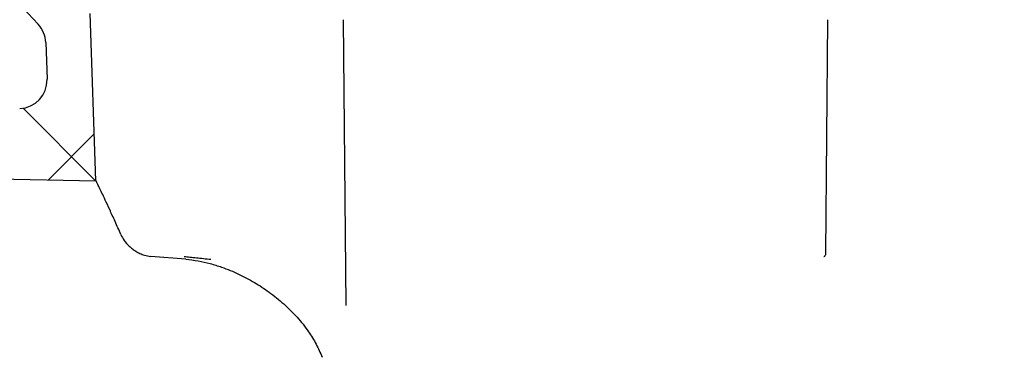
# Model space of a CAD drawing. Units: millimetres. Extents: x 18 to 1161, y 19 to 821.
# Drawn here: x 211 to 298, y 252 to 282 of the extents above; entities that cross this region are included whole.
import ezdxf

# ---------------------------------------------------------------- set-up
doc = ezdxf.new("R2010")
doc.units = ezdxf.units.MM
doc.header["$LTSCALE"] = 4

msp = doc.modelspace()

# ---------------------------------------------------------------- hatches: boundary and pattern name
at = {"linetype": 'Continuous', "lineweight": 18}
h = msp.add_hatch(dxfattribs=at)
h.set_pattern_fill('ANSI37', scale=4, angle=3e-322, style=0)
edge = h.paths.add_edge_path(flags=0)
edge.add_arc((210.868, 276.153), 2.5, -87.91424, 2, ccw=False)
edge.add_line((210.959, 273.655), (165.623, 272.004))
edge.add_spline(control_points=[(165.623, 272.004), (164.961, 271.735), (164.299, 271.467), (163.638, 271.198)], knot_values=[0, 0, 0, 0, 1, 1, 1, 1], weights=[1, 1, 1, 1], degree=3, periodic=0)
edge.add_spline(control_points=[(163.638, 271.198), (163.541, 271.159), (163.447, 271.109), (163.361, 271.05), (163.222, 270.956), (163.097, 270.837), (162.997, 270.702), (162.897, 270.567), (162.819, 270.413), (162.769, 270.253), (162.719, 270.093), (162.697, 269.921), (162.703, 269.754)], knot_values=[0, 0, 0, 0, 0.000314, 0.000314, 0.000314, 0.000822, 0.000822, 0.000822, 0.00133, 0.00133, 0.00133, 0.001838, 0.001838, 0.001838, 0.001838], weights=[1, 1, 1, 1, 1, 1, 1, 1, 1, 1, 1, 1, 1], degree=3, periodic=0)
edge.add_line((162.703, 269.754), (162.757, 268.255))
edge.add_line((162.757, 268.255), (217.681, 267.296))
edge.add_line((217.681, 267.296), (217.166, 282.049))
edge.add_line((217.166, 282.049), (203.312, 296.906))
edge.add_arc((199.655, 293.496), 5, 43, 90)
edge.add_line((199.655, 298.496), (174.953, 298.496))
edge.add_line((174.953, 298.496), (174.953, 294.496))
edge.add_line((174.953, 294.496), (199.003, 294.496))
edge.add_arc((199.003, 291.996), 2.5, 43, 90, ccw=False)
edge.add_line((200.831, 293.701), (212.583, 281.099))
edge.add_arc((210.755, 279.394), 2.5, 2, 43, ccw=False)
edge.add_line((213.254, 279.481), (213.367, 276.24))
h = msp.add_hatch(dxfattribs=at)
h.set_pattern_fill('ANSI37', scale=4, angle=3e-322, style=0)
edge = h.paths.add_edge_path(flags=0)
edge.add_spline(control_points=[(165.571, 197.369), (166.246, 197.135), (166.921, 196.902), (167.595, 196.668)], knot_values=[0, 0, 0, 0, 1, 1, 1, 1], weights=[1, 1, 1, 1], degree=3, periodic=0)
edge.add_line((167.595, 196.668), (235.815, 197.757))
edge.add_arc((235.775, 200.256), 2.5, 270.91424, 275)
edge.add_line((235.993, 197.766), (311.951, 204.411))
edge.add_arc((308.029, 249.24), 45, 275, 358)
edge.add_line((353.002, 247.67), (353.138, 251.576))
edge.add_arc((358.135, 251.401), 5, 95, 178, ccw=False)
edge.add_line((357.7, 256.382), (362.345, 256.788))
edge.add_arc((361.997, 260.773), 4, 275, 358)
edge.add_line((365.994, 260.634), (366.653, 279.481))
edge.add_arc((369.151, 279.394), 2.5, 137, 178, ccw=False)
edge.add_line((367.323, 281.099), (379.075, 293.701))
edge.add_arc((380.903, 291.996), 2.5, 90, 137, ccw=False)
edge.add_line((380.903, 294.496), (404.953, 294.496))
edge.add_line((404.953, 294.496), (404.953, 298.496))
edge.add_line((404.953, 298.496), (380.251, 298.496))
edge.add_arc((380.251, 293.496), 5, 90, 137)
edge.add_line((376.594, 296.906), (362.74, 282.049))
edge.add_line((362.74, 282.049), (362.059, 262.542))
edge.add_arc((360.06, 262.611), 2, 275, 358, ccw=False)
edge.add_line((360.234, 260.619), (357.351, 260.367))
edge.add_arc((358.135, 251.401), 9, 95, 178)
edge.add_line((349.141, 251.715), (349.004, 247.809))
edge.add_arc((308.029, 249.24), 41, 275, 358, ccw=False)
edge.add_line((311.603, 208.396), (232.52, 201.477))
edge.add_line((232.52, 201.477), (164.537, 200.291))
edge.add_line((164.537, 200.291), (164.562, 198.762))
edge.add_arc((166.061, 198.786), 1.5, 180.91424, 250.91427)

# ---------------------------------------------------------------- linework, layer by layer
at = {"color": 7, "linetype": 'Continuous', "lineweight": 25}
for p, q in [((200.831, 293.701), (212.583, 281.099)), ((217.681, 267.296), (217.166, 282.049)), ((239.722, 256.274), (239.502, 281.501)), ((282.164, 281.501), (281.985, 260.898)), ((213.254, 279.481), (213.367, 276.24)), ((162.757, 268.255), (217.681, 267.296)), ((225.597, 260.367), (222.512, 260.619))]:
    msp.add_line(p, q, dxfattribs=at)
for centre, start, end in [((210.755, 279.394), 2, 43), ((210.868, 276.153), 272.08576, 2)]:
    msp.add_arc(centre, 2.5, start, end, dxfattribs=at)
for points, knots in [([(219.881, 262.542), (219.708, 262.934), (219.352, 263.742), (218.889, 264.756), (218.5, 265.589), (218.199, 266.226), (217.969, 266.703), (217.805, 267.043), (217.701, 267.257), (217.688, 267.283), (217.681, 267.296)], [0, 0, 0, 0, 0.13339, 0.274672, 0.409702, 0.529672, 0.647134, 0.764377, 0.882576, 1, 1, 1, 1]), ([(219.88, 262.542), (219.968, 262.369), (220.143, 262.024), (220.515, 261.599), (220.881, 261.285), (221.19, 261.069), (221.547, 260.876), (221.98, 260.701), (222.324, 260.648), (222.512, 260.619)], [0, 0, 0, 0, 0.225065, 0.44977, 0.555148, 0.660451, 0.766949, 0.873156, 1, 1, 1, 1]), ([(225.448, 260.619), (225.619, 260.599), (225.96, 260.56), (226.534, 260.497), (227.149, 260.433), (227.593, 260.389), (227.815, 260.367)], [0, 0, 0, 0, 0.2461, 0.492203, 0.746102, 1, 1, 1, 1]), ([(225.597, 260.367), (225.963, 260.326), (226.697, 260.244), (227.75, 259.998), (228.954, 259.625), (230.272, 259.08), (231.662, 258.336), (232.99, 257.457), (234.255, 256.443), (235.43, 255.278), (236.375, 254.084), (237.12, 252.898), (237.45, 252.109), (237.615, 251.715)], [0, 0, 0, 0, 0.063801, 0.127993, 0.192042, 0.293284, 0.394917, 0.496389, 0.607211, 0.718243, 0.828951, 0.914506, 1, 1, 1, 1]), ([(281.989, 260.896), (281.991, 260.873), (281.995, 260.799), (281.948, 260.692), (281.89, 260.614), (281.851, 260.581), (281.834, 260.572), (281.839, 260.575), (281.84, 260.575)], [0, 0, 0, 0, 0.10091, 0.325271, 0.537222, 0.753153, 0.993286, 1, 1, 1, 1])]:
    msp.add_open_spline(points, degree=3, knots=knots, dxfattribs=at)

doc.saveas('drawing.dxf')
